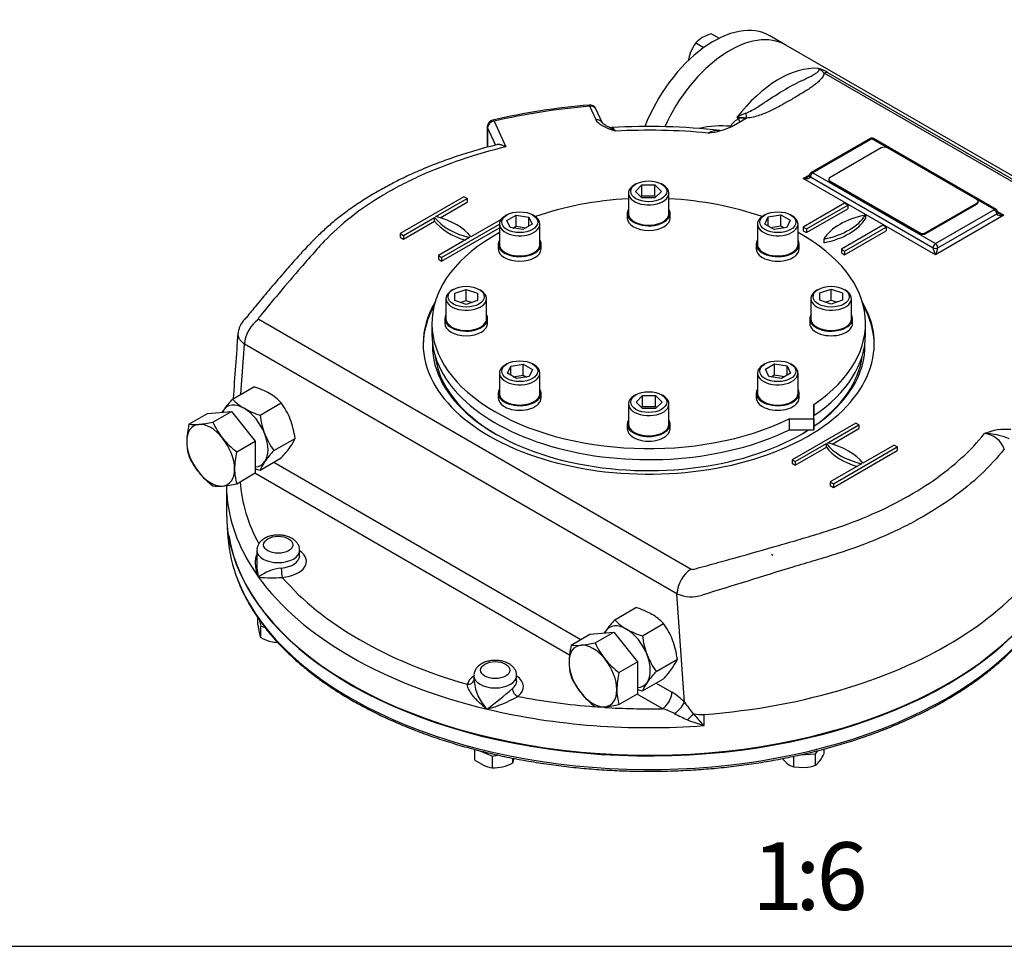
# Model space of a CAD drawing. Units: millimetres. Extents: x 11 to 530, y -57 to 292.
# Drawn here: x 245 to 318, y 45 to 114 of the extents above; entities that cross this region are included whole.
import ezdxf
from ezdxf import colors
from ezdxf.entities.mleader import LeaderData, LeaderLine
from ezdxf.enums import TextEntityAlignment as Align
from ezdxf.math import Vec2, Vec3

# ---------------------------------------------------------------- set-up
doc = ezdxf.new("R2010")
doc.units = ezdxf.units.MM
for name, color, linetype in [('Default', 7, 'Continuous'), ('HSM10X25ZP', 7, 'Continuous'), ('HSM10X25ZP-P', 7, 'Continuous'), ('HSM20X100ZP', 7, 'Continuous'), ('IB1B64', 7, 'Continuous'), ('IW-00613-3-2', 7, 'Continuous'), ('IW6A502', 7, 'Continuous'), ('IW6C12-1', 7, 'Continuous'), ('IW6D248', 7, 'Continuous'), ('NL12', 7, 'Continuous'), ('NM20ZP', 7, 'Continuous'), ('SCM12X55CF', 7, 'Continuous')]:
    doc.layers.add(name, color=color, linetype=linetype)
doc.styles.add('SEACAD_Arial', font='arial.ttf')

# ---------------------------------------------------------------- blocks, each defined once
blk = doc.blocks.new('SE13')
at = {"layer": 'HSM10X25ZP', "color": 7, "linetype": 'Continuous'}
for p, q in [((296.426, 112.462), (296.999, 112.131)), ((295.27, 111.794), (295.871, 111.447))]:
    blk.add_line(p, q, dxfattribs=at)
for centre, radius, start, end in [((296.829, 110.319), 2.147, 119.9266, 136.59733), ((297.402, 109.221), 3.385, 106.76524, 119.05743), ((297.881, 109.918), 3.215, 144.31468, 158.42723), ((298.217, 109.844), 3.556, 159.30055, 169.94762)]:
    blk.add_arc(centre, radius, start, end, dxfattribs=at)
at = {"layer": 'HSM10X25ZP-P', "color": 7, "linetype": 'Continuous'}
for p, q in [((262.885, 68.756), (262.885, 69.29)), ((262.885, 68.756), (262.992, 68.185)), ((262.99, 69.146), (263.098, 68.669)), ((263.098, 68.669), (263.386, 68.6)), ((263.098, 67.82), (263.098, 68.669)), ((278.934, 58.768), (278.934, 59.551)), ((279.304, 59.453), (280.231, 59.042)), ((280.231, 59.042), (280.627, 59.137)), ((280.231, 58.193), (280.231, 59.042)), ((302.516, 58.257), (302.516, 59.043)), ((302.972, 59.14), (304.137, 59.229)), ((304.137, 59.229), (304.3, 59.457)), ((304.137, 58.38), (304.137, 59.229)), ((304.763, 59.252), (304.763, 59.581)), ((278.934, 58.768), (279.583, 58.377)), ((281.742, 58.554), (281.849, 58.919)), ((281.742, 58.554), (281.742, 58.906)), ((301.662, 58.87), (302.018, 58.528)), ((302.516, 58.257), (303.326, 58.215))]:
    blk.add_line(p, q, dxfattribs=at)
for centre, radius, start, end in [((265.606, 68.752), 2.676, 192.23713, 200.38129), ((264.707, 70.952), 3.521, 242.82049, 255.98045), ((264.533, 70.443), 2.985, 256.84531, 266.51587), ((301.184, 60.967), 3.968, 325.37653, 334.38964), ((280.563, 60.596), 2.426, 246.1667, 262.14508), ((280.31, 61.154), 2.962, 268.48391, 283.21253), ((280.113, 61.742), 3.58, 284.12862, 297.07044), ((303.161, 60.033), 1.89, 232.78669, 250.03902), ((303.03, 61.748), 3.545, 274.79808, 288.19749), ((303.152, 59.62), 1.583, 308.47608, 325.06399)]:
    blk.add_arc(centre, radius, start, end, dxfattribs=at)
at = {"layer": 'HSM20X100ZP', "color": 7, "linetype": 'Continuous'}
for p, q in [((259.161, 84.387), (260.928, 84.545)), ((259.555, 83.752), (260.928, 84.545)), ((260.928, 84.545), (262.695, 82.347)), ((257.788, 83.594), (259.161, 84.387)), ((261.322, 81.554), (262.695, 82.347)), ((262.695, 82.347), (262.695, 79.991)), ((261.322, 79.198), (262.695, 79.991)), ((300.982, 73.891), (300.864, 73.959)), ((286.061, 67.271), (287.434, 68.064)), ((287.434, 68.064), (289.201, 68.222)), ((287.828, 67.429), (289.201, 68.222)), ((289.201, 68.222), (290.968, 66.024)), ((289.595, 65.231), (290.968, 66.024)), ((290.968, 66.024), (290.968, 63.668)), ((289.595, 62.874), (290.968, 63.668))]:
    blk.add_line(p, q, dxfattribs=at)
for centre, radius, start, end in [((257.619, 92.336), 8.799, 275.8362, 282.71092), ((264.725, 86.088), 5.674, 204.31468, 218.42723), ((263.468, 82.244), 5.838, 166.62329, 179.19939), ((258.2, 86.517), 2.952, 261.97439, 276.09809), ((261.435, 82.323), 3.805, 179.96317, 196.56076), ((265.136, 86.536), 6.275, 219.30055, 232.56423), ((262.911, 83.546), 5.619, 204.2449, 218.49701), ((267.002, 80.203), 5.838, 166.62329, 179.19939), ((264.969, 80.282), 3.805, 179.96317, 196.56076), ((263.438, 84.094), 6.373, 219.40355, 232.46123), ((259.968, 82.032), 3.021, 262.1357, 275.93679), ((259.334, 88.095), 9.117, 275.95608, 282.59104), ((292.004, 65.888), 6.102, 166.89611, 178.92656), ((286.473, 70.194), 2.952, 261.97439, 276.09809), ((285.892, 76.012), 8.799, 275.8362, 282.71092), ((292.998, 69.765), 5.674, 204.31468, 218.42723), ((289.691, 65.997), 3.788, 179.9266, 196.59733), ((293.409, 70.213), 6.275, 219.30055, 232.56423), ((291.184, 67.222), 5.619, 204.2449, 218.49701), ((295.538, 63.847), 6.102, 166.89611, 178.92656), ((291.711, 67.77), 6.373, 219.40355, 232.46123), ((293.225, 63.957), 3.788, 179.9266, 196.59733), ((288.241, 65.709), 3.021, 262.1357, 275.93679), ((287.607, 71.772), 9.117, 275.95608, 282.59104)]:
    blk.add_arc(centre, radius, start, end, dxfattribs=at)
for centre, major_axis, start_param, end_param in [((259.397, 81.305), (1.25, -2.164), 2.879793, 3.926991), ((259.397, 81.305), (-1.25, 2.164), 4.974188, 6.021386), ((259.397, 81.305), (-1.25, 2.164), 0.785398, 1.832596), ((259.397, 81.305), (-1.25, 2.164), 3.926991, 4.974188), ((259.397, 81.305), (-1.25, 2.164), 2.879793, 3.926991), ((259.397, 81.305), (1.25, -2.164), 4.974188, 6.021386), ((287.67, 64.982), (1.25, -2.164), 2.879793, 3.926991), ((287.67, 64.982), (-1.25, 2.164), 4.974188, 6.021386), ((287.67, 64.982), (1.25, -2.164), 3.926991, 4.974188), ((287.67, 64.982), (1.25, -2.164), 0.785398, 1.832596), ((287.67, 64.982), (1.25, -2.164), 4.974188, 6.021386), ((287.67, 64.982), (-1.25, 2.164), 2.879793, 3.926991)]:
    blk.add_ellipse(centre, major_axis=major_axis, ratio=0.57735, start_param=start_param, end_param=end_param, dxfattribs=at)
at = {"layer": 'IB1B64', "color": 7, "linetype": 'Continuous'}
for p, q in [((308.992, 104.022), (305.223, 101.845)), ((316.061, 100.213), (309.464, 104.022)), ((305.125, 101.709), (305.125, 101.641)), ((305.223, 101.573), (311.82, 97.764)), ((305.223, 101.573), (305.223, 101.505)), ((305.223, 101.505), (311.82, 97.696)), ((312.291, 97.764), (316.061, 99.941)), ((312.291, 97.696), (316.061, 99.873)), ((316.061, 99.873), (316.061, 99.941)), ((316.158, 100.009), (316.158, 100.077)), ((311.82, 97.696), (311.82, 97.764)), ((312.291, 97.764), (312.291, 97.696))]:
    blk.add_line(p, q, dxfattribs=at)
for centre, major_axis, start_param, end_param in [((309.228, 103.886), (0.333, 0), 0.785398, 2.356194), ((305.458, 101.709), (0.333, 0), 2.356194, 3.926991), ((305.458, 101.641), (0.333, 0), 3.141593, 3.926991), ((315.825, 100.077), (-0.333, 0), 2.356194, 3.926991), ((315.825, 100.009), (-0.333, 0), 2.356194, 3.141593), ((312.055, 97.9), (-0.333, 0), 0.785398, 2.356194), ((312.055, 97.832), (0.333, 0), 3.926991, 5.497787)]:
    blk.add_ellipse(centre, major_axis=major_axis, ratio=0.57735, start_param=start_param, end_param=end_param, dxfattribs=at)
at = {"layer": 'IW-00613-3-2', "color": 7, "linetype": 'Continuous'}
blk.add_line((260.627, 75.933), (260.641, 75.614), dxfattribs=at)
for centre, major_axis, start_param, end_param in [((291.793, 76.058), (31.161, 0), 3.166288, 3.343771), ((291.793, 77.088), (-31.206, 0), 0.095171, 2.735882), ((291.793, 76.058), (31.161, 0), 3.343771, 5.895267)]:
    blk.add_ellipse(centre, major_axis=major_axis, ratio=0.57735, start_param=start_param, end_param=end_param, dxfattribs=at)
for points, knots in [([(261.287, 72.384), (261.346, 72.213), (261.489, 71.799), (261.827, 71.059), (262.275, 70.221), (262.798, 69.39), (263.389, 68.577), (264.048, 67.781), (264.773, 67.005), (265.562, 66.25), (266.414, 65.519), (267.325, 64.813), (268.294, 64.134), (269.319, 63.484), (270.397, 62.863), (271.525, 62.274), (272.701, 61.718), (273.922, 61.196), (275.185, 60.709), (276.487, 60.259), (277.825, 59.846), (279.196, 59.471), (280.597, 59.135), (282.023, 58.84), (283.473, 58.585), (284.942, 58.371), (286.428, 58.199), (287.925, 58.068), (289.432, 57.981), (290.945, 57.935), (292.459, 57.933), (293.972, 57.973), (295.48, 58.056), (296.979, 58.181), (298.466, 58.348), (299.939, 58.557), (301.382, 58.806), (302.654, 59.064), (303.356, 59.227), (303.668, 59.3)], [0, 0, 0, 0, 0.014708, 0.042193, 0.069715, 0.097277, 0.124875, 0.152504, 0.18016, 0.207837, 0.235529, 0.263231, 0.290941, 0.318654, 0.346369, 0.374082, 0.401793, 0.429502, 0.457207, 0.484909, 0.512607, 0.540302, 0.567993, 0.595682, 0.623368, 0.651052, 0.678734, 0.706415, 0.734094, 0.761773, 0.789451, 0.81713, 0.844809, 0.872488, 0.900169, 0.927852, 0.955536, 0.983223, 1, 1, 1, 1]), ([(303.668, 59.3), (303.938, 59.366), (304.601, 59.528), (305.784, 59.852), (307.112, 60.263), (308.417, 60.715), (309.678, 61.202), (310.899, 61.725), (312.075, 62.281), (313.203, 62.871), (314.28, 63.492), (315.305, 64.143), (316.274, 64.823), (317.185, 65.529), (318.036, 66.262), (318.825, 67.018), (319.55, 67.796), (320.168, 68.543), (320.528, 69.034), (320.682, 69.256)], [0, 0, 0, 0, 0.0264422, 0.076655, 0.1268769, 0.1771059, 0.2273422, 0.2775862, 0.3278378, 0.3780968, 0.4283622, 0.4786329, 0.5289068, 0.5791798, 0.6294473, 0.6797034, 0.7299408, 0.7801506, 0.8207286, 0.8207286, 0.8207286, 0.8207286])]:
    blk.add_open_spline(points, degree=3, knots=knots, dxfattribs=at)
at = {"layer": 'IW6A502', "color": 7, "linetype": 'Continuous'}
for p, q in [((275.758, 91.051), (275.758, 90.235)), ((307.828, 90.235), (307.828, 91.051)), ((304.015, 83.995), (304.015, 85.058)), ((304.015, 85.058), (304.015, 84.242)), ((302.173, 83.995), (304.015, 83.995)), ((302.173, 83.995), (302.173, 83.179)), ((304.015, 83.179), (304.015, 84.242)), ((304.015, 83.995), (304.015, 83.179)), ((302.173, 83.179), (304.015, 83.179))]:
    blk.add_line(p, q, dxfattribs=at)
for centre, start_param, end_param in [((291.793, 91.051), 4.806032, 5.262326), ((291.793, 91.051), 4.162452, 4.618746), ((291.793, 91.051), 5.471915, 8.558064), ((291.793, 91.051), 2.43751, 3.952862), ((291.793, 90.235), 0, 2.274878), ((291.793, 90.235), 2.43751, 3.141593)]:
    blk.add_ellipse(centre, major_axis=(-16.035, 0), ratio=0.57735, start_param=start_param, end_param=end_param, dxfattribs=at)
at = {"layer": 'IW6C12-1', "color": 7, "linetype": 'Continuous'}
blk.add_line((301.942, 111.63), (300.748, 112.32), dxfattribs=at)
for centre, end_param in [((296.583, 105.106), 4.968273), ((297.777, 104.416), 4.878796)]:
    blk.add_ellipse(centre, major_axis=(-4.165, -7.214), ratio=0.57735, start_param=3.141593, end_param=end_param, dxfattribs=at)
at = {"layer": 'IW6D248', "color": 7, "linetype": 'Continuous'}
for p, q in [((330.668, 95.045), (301.942, 111.63)), ((326.455, 97.026), (304.769, 109.547)), ((305.019, 109.608), (326.705, 97.088)), ((287.901, 106.097), (287.435, 107.102)), ((288.354, 105.899), (287.888, 106.904)), ((279.854, 105.598), (279.854, 104.08)), ((280.354, 106.006), (281.235, 104.108)), ((298.053, 105.663), (297.997, 105.631)), ((298.527, 105.937), (298.053, 105.663)), ((298.439, 106.194), (298.306, 106.271)), ((299.027, 106.226), (298.527, 105.937)), ((299.022, 106.229), (299.027, 106.226)), ((279.871, 105.524), (279.871, 104.084)), ((280.478, 104.216), (279.871, 105.524)), ((308.161, 104.714), (303.802, 102.198)), ((308.286, 104.702), (303.927, 102.185)), ((309.464, 104.022), (308.286, 104.702)), ((317.481, 99.477), (308.411, 104.714)), ((303.22, 101.777), (303.685, 102.046)), ((303.927, 102.185), (312.998, 96.948)), ((312.998, 96.132), (303.22, 101.777)), ((303.75, 101.879), (312.821, 96.642)), ((278.128, 100.417), (273.416, 97.696)), ((276.056, 98.949), (278.363, 100.281)), ((276.375, 98.861), (278.363, 100.009)), ((278.363, 100.281), (278.128, 100.417)), ((278.363, 100.281), (278.363, 100.009)), ((306.283, 99.941), (303.22, 98.173)), ((303.456, 98.037), (306.518, 99.805)), ((306.518, 99.805), (306.283, 99.941)), ((306.518, 99.805), (306.518, 99.533)), ((317.356, 99.465), (316.061, 100.213)), ((303.456, 97.764), (306.518, 99.533)), ((307.814, 99.057), (307.814, 98.785)), ((312.998, 96.948), (317.356, 99.465)), ((318.063, 99.057), (312.998, 96.132)), ((313.174, 96.642), (317.533, 99.159)), ((317.598, 99.325), (318.063, 99.057)), ((273.651, 97.56), (275.958, 98.892)), ((273.651, 97.288), (275.958, 98.62)), ((275.958, 98.62), (275.958, 98.892)), ((276.478, 95.928), (280.751, 98.395)), ((280.872, 98.737), (278.648, 97.453)), ((309.11, 98.309), (306.047, 96.54)), ((309.346, 98.173), (309.11, 98.309)), ((273.416, 97.696), (273.416, 97.424)), ((273.416, 97.696), (273.651, 97.56)), ((276.478, 95.656), (280.751, 98.123)), ((303.22, 98.173), (303.22, 97.9)), ((303.22, 98.173), (303.456, 98.037)), ((303.22, 97.9), (303.456, 97.764)), ((303.456, 98.037), (303.456, 97.764)), ((306.283, 96.404), (309.346, 98.173)), ((306.283, 96.132), (309.346, 97.9)), ((309.346, 98.173), (309.346, 97.9)), ((273.416, 97.424), (273.651, 97.288)), ((273.651, 97.56), (273.651, 97.288)), ((278.55, 97.396), (276.243, 96.064)), ((304.751, 97.288), (304.751, 97.016)), ((306.047, 96.54), (306.047, 96.268)), ((306.047, 96.54), (306.283, 96.404)), ((306.047, 96.268), (306.283, 96.132)), ((306.283, 96.404), (306.283, 96.132)), ((276.243, 96.064), (276.243, 95.792)), ((276.243, 96.064), (276.478, 95.928)), ((276.243, 95.792), (276.478, 95.656)), ((276.478, 95.928), (276.478, 95.656)), ((262.963, 91.353), (294.942, 72.89)), ((261.62, 85.807), (261.903, 89.516)), ((293.882, 71.053), (261.903, 89.516)), ((307.108, 83.686), (302.395, 80.965)), ((305.036, 82.217), (307.343, 83.549)), ((305.355, 82.13), (307.343, 83.277)), ((307.343, 83.549), (307.108, 83.686)), ((307.343, 83.549), (307.343, 83.277)), ((302.631, 80.829), (304.938, 82.161)), ((302.631, 80.557), (304.938, 81.889)), ((304.938, 81.889), (304.938, 82.161)), ((305.458, 79.197), (310.17, 81.917)), ((305.458, 78.925), (310.17, 81.645)), ((309.935, 82.053), (307.628, 80.721)), ((310.17, 81.917), (309.935, 82.053)), ((310.17, 81.917), (310.17, 81.645)), ((302.395, 80.965), (302.395, 80.693)), ((302.395, 80.965), (302.631, 80.829)), ((264.069, 80.784), (286.767, 67.679)), ((302.395, 80.693), (302.631, 80.557)), ((302.631, 80.829), (302.631, 80.557)), ((307.53, 80.665), (305.223, 79.333)), ((285.935, 66.527), (262.655, 79.968)), ((260.555, 79.064), (260.555, 77.156)), ((305.223, 79.333), (305.223, 79.061)), ((305.223, 79.333), (305.458, 79.197)), ((305.223, 79.061), (305.458, 78.925)), ((305.458, 79.197), (305.458, 78.925)), ((262.813, 74.277), (262.813, 73.173)), ((265.978, 73.869), (265.978, 74.277)), ((294.442, 63.038), (293.882, 71.053)), ((278.862, 65.011), (278.862, 64.574)), ((282.027, 64.603), (282.027, 65.011)), ((292.342, 64.461), (293.506, 63.789)), ((292.799, 62.565), (290.928, 63.644)), ((295.079, 62.186), (295.086, 62.176)), ((295.882, 61.317), (295.882, 62.133))]:
    blk.add_line(p, q, dxfattribs=at)
for centre, radius, start, end in [((303.672, 107.402), 2.586, 58.59315, 75.2536), ((303.507, 108.435), 1.681, 41.38248, 60.72494), ((291.457, 57.258), 50.099, 94.65282, 102.93687), ((287.435, 106.694), 0.5, 24.89609, 94.72764), ((300.365, 102.881), 3.966, 110.47855, 121.27793), ((280.354, 105.598), 0.5, 103.03374, 180), ((291.819, 58.028), 47.579, 83.65948, 93.33871), ((297.189, 98.577), 7.079, 84.73388, 103.33813), ((295.519, 111.038), 5.947, 276.40005, 294.61926), ((299.307, 104.678), 1.747, 119.8064, 145.54542), ((298.377, 101.363), 4.908, 82.44685, 90.82772), ((298.822, 104.554), 1.684, 83.00256, 103.15064), ((288.99, 105.761), 0.229, 240.67218, 284.46876), ((291.791, 58.124), 47.208, 84.66357, 92.99984), ((296.974, 103.509), 1.801, 91.16289, 116.07193), ((308.286, 104.498), 0.25, 60, 120), ((303.521, 102.077), 0.182, 293.05357, 329.09714), ((303.927, 101.981), 0.25, 120, 180), ((317.356, 99.261), 0.25, 0, 60), ((317.758, 99.353), 0.177, 210.76263, 248.71572), ((264.219, 89.403), 2.319, 122.79349, 177.20651), ((-197.692, 121.145), 460.154, 355.5565, 356.15938), ((318.2, 79.109), 4.108, 84.6676, 112.50656), ((316.47, 81.187), 1.725, 19.91449, 84.74454), ((316.622, 78.429), 4.476, 65.85163, 89.92289), ((265.012, 69.517), 3.47, 96.48391, 126.80551), ((296.198, 70.94), 2.319, 122.79349, 177.20651), ((263.938, 81.391), 9.151, 263.69609, 274.72014), ((294.948, 73.621), 2.781, 247.43966, 286.80825), ((282.234, 64.891), 3.36, 185.25727, 224.53126), ((264.707, 83.079), 25.516, 306.37217, 311.79049), ((277.427, 71.585), 9.367, 284.92051, 300.0053), ((291.405, 60.207), 4.152, 42.98804, 59.60477), ((292.172, 64.295), 2.595, 306.20946, 331.03572), ((321.858, 82.867), 33.835, 215.87608, 217.67844), ((291.58, 58.211), 4.521, 61.96261, 74.35782), ((300.36, 74.752), 14.206, 242.06288, 246.39089), ((300.354, 56.801), 7.526, 134.42192, 139.03911), ((305.394, 70.625), 13.309, 219.3891, 224.38118), ((298.678, 71.38), 10.444, 247.44073, 254.47629)]:
    blk.add_arc(centre, radius, start, end, dxfattribs=at)
for centre, major_axis, ratio, start_param, end_param in [((297.777, 104.416), (-4.165, -7.214), 0.57735, 3.141593, 4.878778), ((301.429, 102.308), (4.165, 7.214), 0.57735, 0.270556, 1.344322), ((304.769, 109.003), (0.333, 0.577), 0.57735, 0.226474, 0.785398), ((291.793, 89.535), (-30.738, 0), 0.57735, 4.854663, 5.093714), ((287.435, 106.694), (0.041, -0.498), 0.115775, 2.521318, 3.141913), ((287.435, 106.694), (-0.453, -0.21), 0.788675, 3.141593, 4.36151), ((299.022, 106.773), (0.04, -0.665), 0.085543, -1.307843, -0.618084), ((280.354, 105.598), (0.5, 0), 0.57735, 3.141593, 3.403392), ((280.354, 105.598), (-0.453, -0.21), 0.788675, 4.36151, 5.932306), ((280.354, 105.598), (0.113, -0.487), 0.30386, 2.490565, 3.14205), ((287.901, 105.689), (-0.453, -0.21), 0.788675, 3.126639, 4.36151), ((297.581, 105.935), (-0.549, 0.378), 0.110499, -4.092546, -3.860437), ((298.189, 106.511), (-0.339, 0.574), 0.100637, 3.128404, 4.068399), ((308.286, 104.498), (0.125, -0.216), 0.57735, 2.356194, 3.141593), ((308.286, 104.498), (-0.125, -0.216), 0.57735, 3.141593, 3.926991), ((303.927, 101.981), (0.25, 0), 0.57735, 3.141593, 3.926991), ((303.927, 101.981), (-0.125, -0.216), 0.57735, 3.926991, 5.497787), ((303.927, 101.981), (0.125, -0.216), 0.57735, 2.356194, 3.141593), ((303.22, 101.981), (-0.528, -0.119), 0.368973, 1.488222, 2.275421), ((303.22, 101.981), (-0.528, 0.119), 0.368973, 1.653371, 3.224167), ((303.098, 100.011), (4.998, 0), 0.57735, 5.049599, 5.945975), ((309.468, 96.334), (-4.998, 0), 0.57735, 5.049599, 5.945975), ((317.356, 99.261), (-0.125, -0.216), 0.57735, 3.141593, 3.926991), ((317.356, 99.261), (-0.125, 0.216), 0.57735, 3.926991, 5.497787), ((317.356, 99.261), (-0.25, 0), 0.57735, 2.356194, 3.141593), ((318.063, 99.261), (0.528, 0.119), 0.368973, 3.059018, 4.629815), ((318.063, 99.261), (-0.528, 0.119), 0.368973, 0.875357, 1.653371), ((280.542, 100.043), (-4.998, 0), 0.57735, 0.409975, 1.160822), ((280.542, 99.771), (-4.998, 0), 0.57735, 0.409975, 1.090091), ((274.064, 96.302), (4.998, 0), 0.57735, 0.409975, 1.160822), ((303.098, 99.739), (4.998, 0), 0.57735, 5.049599, 5.945975), ((312.998, 96.744), (-0.125, -0.216), 0.57735, 3.926991, 5.497787), ((312.998, 96.744), (-0.125, 0.216), 0.57735, 3.926991, 5.497787), ((312.998, 96.336), (0.156, -0.366), 0.227735, 3.63299, 5.203786), ((312.998, 96.744), (-0.25, 0), 0.57735, 0.785398, 2.356194), ((312.998, 96.336), (0.156, 0.366), 0.227735, 4.220992, 5.791788), ((291.793, 89.535), (-16.681, 0), 0.57735, 5.957739, 6.283185), ((291.793, 89.535), (-16.681, 0), 0.57735, 0, 3.467039), ((291.793, 89.399), (-16.681, 0), 0.57735, 5.971188, 6.276123), ((291.793, 89.399), (-16.681, 0), 0.57735, 3.148655, 3.45359), ((291.793, 89.399), (-15.994, 0), 0.57735, 6.266667, 6.283185), ((291.793, 89.399), (-15.994, 0), 0.57735, 0, 2.402533), ((291.793, 89.399), (-15.994, 0), 0.57735, 2.440582, 3.158111), ((291.793, 89.263), (15.827, 0), 0.57735, 3.212867, 3.921741), ((291.793, 89.263), (15.827, 0), 0.57735, 5.594741, 6.211911), ((291.793, 89.263), (15.827, 0), 0.57735, -0.780149, -0.728561), ((309.522, 83.311), (-4.998, 0), 0.57735, 0.409975, 1.160822), ((309.522, 83.039), (-4.998, 0), 0.57735, 0.409975, 1.090091), ((303.044, 79.571), (4.998, 0), 0.57735, 0.409975, 1.160822), ((291.793, 79.197), (31.238, 0), 0.57735, 3.148681, 3.199278), ((291.793, 80.013), (30.238, 0), 0.57735, 3.179831, 3.447356), ((291.793, 79.197), (31.238, 0), 0.57735, 3.199278, 3.534292), ((291.793, 77.156), (-31.238, 0), 0.57735, 0, 2.733504), ((264.396, 74.277), (-1.583, 0), 0.57735, 6.27801, 6.283185), ((264.396, 74.277), (-1.583, 0), 0.57735, 0, 3.140676), ((264.396, 73.869), (-1.583, 0), 0.57735, 1.713251, 3.141593), ((264.396, 73.461), (-2.082, 0), 0.57735, 1.713251, 3.849076), ((264.691, 72.679), (0.041, -0.498), 0.115921, 4.092102, 5.662898), ((291.793, 80.013), (31.238, 0), 0.57735, 5.2023, 5.875097), ((291.793, 79.197), (-31.237, 0), 0.57735, 0.392699, 1.178097), ((291.793, 80.013), (-30.238, 0), 0.57735, 0.459474, 1.111322), ((280.445, 64.195), (-2.083, 0), 0.57735, 5.575702, 6.14073), ((280.445, 65.011), (-1.583, 0), 0.57735, 6.27801, 6.283185), ((280.445, 65.011), (-1.583, 0), 0.57735, 0, 3.140676), ((280.445, 64.195), (-2.083, 0), 0.57735, 2.498649, 3.849076), ((278.383, 64.774), (-0.485, 0.12), 0.808226, 1.768943, 3.084468), ((280.445, 64.603), (-1.583, 0), 0.57735, 2.498649, 3.141593), ((291.793, 80.013), (31.237, 0), 0.57735, 4.84368, 5.2023), ((282.111, 63.882), (0.305, -0.396), 0.65347, 3.844864, 5.415661), ((291.793, 80.013), (-30.238, 0), 0.57735, 1.244872, 1.438185), ((292.799, 63.381), (-0.5, -0.866), 0.57735, 0.785398, 2.356195), ((291.793, 80.013), (-30.238, 0), 0.57735, 1.462412, 1.604065), ((291.793, 79.197), (-31.238, 0), 0.57735, 1.178097, 1.702088), ((295.664, 63.087), (-1.666, 0), 0.57735, 1.230651, 1.702088)]:
    blk.add_ellipse(centre, major_axis=major_axis, ratio=ratio, start_param=start_param, end_param=end_param, dxfattribs=at)
for centre in [(264.396, 74.685), (280.445, 65.419)]:
    blk.add_ellipse(centre, major_axis=(1.083, 0), ratio=0.57735, dxfattribs=at)
for points, knots in [([(298.978, 106.597), (299.138, 106.656), (299.284, 106.73), (299.567, 106.885), (299.703, 106.967), (300.102, 107.217), (300.355, 107.387), (301.102, 107.881), (301.585, 108.189), (302.545, 108.729), (303.024, 108.961), (303.695, 109.286), (303.912, 109.391), (304.188, 109.559), (304.273, 109.617), (304.364, 109.714), (304.388, 109.748), (304.403, 109.823), (304.392, 109.866), (304.33, 109.902)], [0, 0, 0, 0, 0.0625, 0.0625, 0.125, 0.125, 0.25, 0.25, 0.5, 0.5, 0.75, 0.75, 0.875, 0.875, 0.9375, 0.9375, 0.96875, 0.96875, 1, 1, 1, 1]), ([(304.769, 109.547), (304.751, 109.447), (304.702, 109.348), (304.575, 109.162), (304.496, 109.072), (304.23, 108.811), (304.018, 108.65), (303.572, 108.341), (303.336, 108.194), (302.856, 107.903), (302.612, 107.76), (302.12, 107.476), (301.872, 107.335), (301.369, 107.058), (301.113, 106.922), (300.58, 106.664), (300.299, 106.541), (299.848, 106.388), (299.693, 106.342), (299.368, 106.268), (299.198, 106.24), (299.022, 106.229)], [0, 0, 0, 0, 0.0625, 0.0625, 0.125, 0.125, 0.25, 0.25, 0.375, 0.375, 0.5, 0.5, 0.625, 0.625, 0.75, 0.75, 0.875, 0.875, 0.9375, 0.9375, 1, 1, 1, 1]), ([(289.321, 105.267), (289.284, 105.28), (289.247, 105.293), (289.172, 105.319), (289.135, 105.332), (289.025, 105.371), (288.951, 105.397), (288.807, 105.452), (288.736, 105.481), (288.597, 105.541), (288.53, 105.572), (288.337, 105.672), (288.22, 105.744), (288.072, 105.869), (288.028, 105.912), (287.954, 106.002), (287.924, 106.048), (287.901, 106.097)], [0, 0, 0, 0, 0.0625, 0.0625, 0.125, 0.125, 0.25, 0.25, 0.375, 0.375, 0.5, 0.5, 0.75, 0.75, 0.875, 0.875, 1, 1, 1, 1]), ([(288.878, 105.559), (288.827, 105.58), (288.712, 105.628), (288.548, 105.721), (288.421, 105.814), (288.361, 105.885), (288.358, 105.891), (288.358, 105.894)], [0, 0, 0, 0, 0.1615, 0.432656, 0.660807, 0.864246, 1, 1, 1, 1]), ([(289.321, 105.267), (289.31, 105.277), (289.299, 105.287), (289.277, 105.305), (289.266, 105.314), (289.233, 105.341), (289.211, 105.358), (289.145, 105.407), (289.102, 105.436), (288.996, 105.5), (288.933, 105.532), (288.871, 105.559)], [0, 0, 0, 0, 0.03125, 0.03125, 0.0625, 0.0625, 0.125, 0.125, 0.25, 0.25, 0.4341546, 0.4341546, 0.4341546, 0.4341546]), ([(289.046, 105.53), (289.061, 105.53), (289.076, 105.528), (289.104, 105.518), (289.116, 105.512), (289.14, 105.496), (289.152, 105.487), (289.215, 105.431), (289.267, 105.362), (289.321, 105.267)], [0.5385404, 0.5385404, 0.5385404, 0.5385404, 0.625, 0.625, 0.6875, 0.6875, 0.75, 0.75, 1, 1, 1, 1]), ([(280.572, 104.26), (280.295, 104.193), (279.644, 104.032), (278.502, 103.699), (277.234, 103.286), (275.988, 102.828), (274.782, 102.334), (273.62, 101.803), (272.505, 101.237), (271.435, 100.636), (270.414, 100), (269.496, 99.367), (268.658, 98.723), (267.904, 98.075), (267.161, 97.372), (266.413, 96.603), (265.621, 95.73), (264.703, 94.677), (263.74, 93.551), (262.825, 92.454), (262.271, 91.781), (262.004, 91.453), (261.981, 91.425), (261.973, 91.416), (261.972, 91.415), (261.972, 91.415), (261.972, 91.415), (261.972, 91.415), (261.972, 91.415), (261.972, 91.415), (261.972, 91.415)], [0, 0, 0, 0, 0.0264378, 0.0734643, 0.1205618, 0.1678497, 0.215493, 0.2627702, 0.3100526, 0.3576177, 0.4052859, 0.452813, 0.4933916, 0.5359443, 0.5797315, 0.6273378, 0.6803802, 0.7422285, 0.8246799, 0.8903307, 0.9460002, 0.9494771, 0.9511068, 0.9512054, 0.9512301, 0.9512304, 0.9512306, 0.9512307, 0.9512308, 0.9512308, 0.9512308, 0.9512308, 0.9512308]), ([(281.235, 104.108), (281.215, 104.119), (281.195, 104.13), (281.154, 104.149), (281.134, 104.159), (281.075, 104.185), (281.036, 104.2), (280.958, 104.227), (280.92, 104.238), (280.846, 104.257), (280.809, 104.264), (280.705, 104.277), (280.642, 104.278), (280.582, 104.267), (280.575, 104.266), (280.568, 104.264)], [0, 0, 0, 0, 0.0625, 0.0625, 0.125, 0.125, 0.25, 0.25, 0.375, 0.375, 0.5, 0.5, 0.75, 0.75, 0.7857896, 0.7857896, 0.7857896, 0.7857896]), ([(281.235, 104.108), (280.091, 103.832), (278.988, 103.513), (276.877, 102.797), (275.867, 102.399), (274.419, 101.744), (273.948, 101.515), (273.03, 101.038), (272.583, 100.789), (271.297, 100.024), (270.506, 99.485), (269.055, 98.35), (268.394, 97.754), (267.503, 96.816), (267.224, 96.496), (266.659, 95.859), (266.378, 95.54), (265.544, 94.58), (264.997, 93.938), (264.188, 92.972), (263.921, 92.649), (263.522, 92.164), (263.322, 91.922), (263.091, 91.639), (262.992, 91.517), (262.942, 91.456), (262.923, 91.436), (262.92, 91.391), (262.935, 91.369), (262.963, 91.353)], [0, 0, 0, 0, 0.125, 0.125, 0.25, 0.25, 0.3125, 0.3125, 0.375, 0.375, 0.5, 0.5, 0.625, 0.625, 0.6875, 0.6875, 0.75, 0.75, 0.875, 0.875, 0.9375, 0.9375, 0.96875, 0.984375, 0.992188, 0.992188, 0.996094, 0.996094, 1, 1, 1, 1]), ([(262.016, 91.464), (262.016, 91.464), (262.014, 91.463), (262.007, 91.455), (261.988, 91.436), (261.936, 91.385), (261.822, 91.263), (261.67, 91.06), (261.538, 90.803), (261.455, 90.541), (261.437, 90.385), (261.428, 90.298)], [0.95452845, 0.95452845, 0.95452845, 0.95452845, 0.95502752, 0.95565318, 0.95663427, 0.95861205, 0.96381322, 0.97374472, 0.98361215, 0.99226332, 1, 1, 1, 1]), ([(261.903, 89.516), (261.843, 89.556), (261.788, 89.598), (261.689, 89.687), (261.645, 89.733), (261.587, 89.805), (261.569, 89.83), (261.536, 89.879), (261.522, 89.904), (261.482, 89.98), (261.461, 90.031), (261.433, 90.135), (261.426, 90.187), (261.424, 90.267), (261.426, 90.296), (261.429, 90.324)], [0, 0, 0, 0, 0.125, 0.125, 0.25, 0.25, 0.3125, 0.3125, 0.375, 0.375, 0.5, 0.5, 0.625, 0.625, 0.693858, 0.693858, 0.693858, 0.693858]), ([(294.942, 72.89), (294.968, 72.874), (295.005, 72.866), (295.08, 72.866), (295.115, 72.876), (295.216, 72.904), (295.419, 72.959), (295.893, 73.088), (296.299, 73.199), (297.11, 73.422), (297.65, 73.571), (299.268, 74.021), (300.343, 74.326), (301.949, 74.79), (302.483, 74.946), (303.55, 75.261), (304.084, 75.417), (305.669, 75.902), (306.677, 76.262), (308.603, 77.052), (309.52, 77.482), (311.261, 78.414), (312.089, 78.918), (314.364, 80.501), (315.625, 81.653), (316.628, 82.905)], [0, 0, 0, 0, 0.003906, 0.003906, 0.007812, 0.007812, 0.015625, 0.03125, 0.0625, 0.0625, 0.125, 0.125, 0.25, 0.25, 0.3125, 0.3125, 0.375, 0.375, 0.5, 0.5, 0.625, 0.625, 0.75, 0.75, 1, 1, 1, 1]), ([(318.091, 81.775), (317.583, 81.119), (316.998, 80.482), (315.703, 79.265), (314.994, 78.686), (313.453, 77.583), (312.622, 77.061), (311.283, 76.32), (310.819, 76.079), (309.869, 75.618), (309.383, 75.397), (307.89, 74.763), (306.851, 74.377), (305.223, 73.857), (304.668, 73.695), (303.561, 73.363), (303.007, 73.196), (300.233, 72.353), (297.999, 71.655), (295.753, 70.959)], [0, 0, 0, 0, 0.125, 0.125, 0.25, 0.25, 0.375, 0.375, 0.4375, 0.4375, 0.5, 0.5, 0.625, 0.625, 0.6875, 0.6875, 0.75, 0.75, 1, 1, 1, 1]), ([(263.38, 75.152), (263.324, 75.117), (263.203, 75.041), (263.028, 74.875), (262.893, 74.663), (262.819, 74.456), (262.821, 74.336), (262.823, 74.285)], [0, 0, 0, 0, 0.160718, 0.410558, 0.644567, 0.869417, 1, 1, 1, 1]), ([(265.97, 74.275), (265.97, 74.338), (265.97, 74.469), (265.889, 74.684), (265.749, 74.89), (265.554, 75.069), (265.308, 75.217), (265.013, 75.327), (264.685, 75.393), (264.341, 75.41), (264.001, 75.377), (263.665, 75.294), (263.486, 75.206), (263.38, 75.152)], [0, 0, 0, 0, 0.057907, 0.140871, 0.223531, 0.309964, 0.402453, 0.499996, 0.598958, 0.697742, 0.79688, 0.897263, 1, 1, 1, 1]), ([(262.933, 72.295), (262.915, 72.342), (262.898, 72.39), (262.865, 72.485), (262.85, 72.533), (262.809, 72.677), (262.785, 72.774), (262.748, 72.967), (262.735, 73.065), (262.718, 73.26), (262.715, 73.356), (262.721, 73.546), (262.73, 73.64), (262.755, 73.78), (262.765, 73.826), (262.784, 73.895), (262.791, 73.919), (262.799, 73.943)], [0, 0, 0, 0, 0.0625, 0.0625, 0.125, 0.125, 0.25, 0.25, 0.375, 0.375, 0.5, 0.5, 0.625, 0.625, 0.6875, 0.6875, 0.7213073, 0.7213073, 0.7213073, 0.7213073]), ([(262.813, 73.173), (262.813, 73.095), (262.816, 73.017), (262.83, 72.831), (262.844, 72.723), (262.872, 72.562), (262.882, 72.508), (262.906, 72.401), (262.919, 72.348), (262.933, 72.295)], [0.6591089, 0.6591089, 0.6591089, 0.6591089, 0.75, 0.75, 0.875, 0.875, 0.9375, 0.9375, 1, 1, 1, 1]), ([(279.429, 65.886), (279.373, 65.851), (279.252, 65.775), (279.077, 65.609), (278.942, 65.397), (278.868, 65.19), (278.87, 65.07), (278.872, 65.019)], [0, 0, 0, 0, 0.160718, 0.410558, 0.644567, 0.869417, 1, 1, 1, 1]), ([(282.019, 65.009), (282.019, 65.072), (282.019, 65.203), (281.938, 65.418), (281.798, 65.624), (281.603, 65.803), (281.357, 65.951), (281.062, 66.061), (280.734, 66.127), (280.39, 66.144), (280.05, 66.111), (279.714, 66.028), (279.535, 65.94), (279.429, 65.886)], [0, 0, 0, 0, 0.057907, 0.140871, 0.223531, 0.309964, 0.402453, 0.499996, 0.598958, 0.697742, 0.79688, 0.897263, 1, 1, 1, 1]), ([(279.839, 62.534), (279.795, 62.567), (279.751, 62.6), (279.664, 62.667), (279.621, 62.701), (279.495, 62.805), (279.413, 62.876), (279.253, 63.023), (279.175, 63.099), (279.026, 63.253), (278.955, 63.332), (278.82, 63.491), (278.757, 63.573), (278.669, 63.696), (278.641, 63.738), (278.587, 63.822), (278.562, 63.863), (278.516, 63.946), (278.495, 63.987), (278.457, 64.068), (278.441, 64.109), (278.399, 64.228), (278.383, 64.301), (278.383, 64.366)], [0, 0, 0, 0, 0.0625, 0.0625, 0.125, 0.125, 0.25, 0.25, 0.375, 0.375, 0.5, 0.5, 0.625, 0.625, 0.6875, 0.6875, 0.75, 0.75, 0.8125, 0.8125, 0.875, 0.875, 1, 1, 1, 1]), ([(295.086, 62.176), (295.089, 62.179), (295.092, 62.18), (295.1, 62.181), (295.104, 62.181), (295.109, 62.18)], [0, 0, 0, 0, 0.5, 0.5, 1, 1, 1, 1])]:
    blk.add_open_spline(points, degree=3, knots=knots, dxfattribs=at)
blk.add_open_spline([(297.838, 105.626), (297.852, 105.646), (297.866, 105.667)], degree=2, dxfattribs=at)
at = {"layer": 'NL12', "color": 7, "linetype": 'Continuous'}
for p, q in [((290.21, 99.183), (290.21, 98.843)), ((293.376, 98.843), (293.376, 99.183)), ((280.668, 96.901), (280.668, 96.561)), ((283.834, 96.561), (283.834, 96.901)), ((299.752, 96.901), (299.752, 96.561)), ((302.918, 96.561), (302.918, 96.901)), ((276.716, 91.392), (276.716, 91.051)), ((279.881, 91.051), (279.881, 91.392)), ((303.705, 91.392), (303.705, 91.051)), ((306.87, 91.051), (306.87, 91.392)), ((280.668, 85.882), (280.668, 85.542)), ((283.834, 85.542), (283.834, 85.882)), ((299.752, 85.882), (299.752, 85.542)), ((302.918, 85.542), (302.918, 85.882)), ((290.21, 83.6), (290.21, 83.26)), ((293.376, 83.26), (293.376, 83.6))]:
    blk.add_line(p, q, dxfattribs=at)
for centre, major_axis, start_param, end_param in [((291.793, 99.183), (1.583, 0), 2.81571, 6.283185), ((291.793, 99.183), (1.583, 0), 0, 0.325883), ((291.793, 98.843), (1.583, 0), 3.141593, 6.283185), ((282.251, 96.901), (1.583, 0), 2.81571, 6.283185), ((282.251, 96.901), (1.583, 0), 0, 0.325883), ((301.335, 96.901), (-1.583, 0), 5.957302, 6.283185), ((301.335, 96.901), (-1.583, 0), 0, 3.467476), ((282.251, 96.561), (1.583, 0), 3.141593, 6.283185), ((301.335, 96.561), (-1.583, 0), 0, 3.141593), ((278.298, 91.392), (1.583, 0), 2.81571, 6.283185), ((278.298, 91.051), (1.583, 0), 3.141593, 6.283185), ((278.298, 91.392), (1.583, 0), 0, 0.325883), ((305.288, 91.392), (-1.583, 0), 5.957302, 6.283185), ((305.288, 91.392), (-1.583, 0), 0, 3.467476), ((305.288, 91.051), (-1.583, 0), 0, 3.141593), ((282.251, 85.882), (-1.583, 0), 5.957302, 6.283185), ((282.251, 85.882), (-1.583, 0), 0, 3.467476), ((301.335, 85.882), (-1.583, 0), 5.957302, 6.283185), ((301.335, 85.882), (-1.583, 0), 0, 3.467476), ((282.251, 85.542), (-1.583, 0), 0, 3.141593), ((301.335, 85.542), (-1.583, 0), 0, 3.141593), ((291.793, 83.6), (-1.583, 0), 5.957302, 6.283185), ((291.793, 83.6), (-1.583, 0), 0, 3.467476), ((291.793, 83.26), (-1.583, 0), 0, 3.141593)]:
    blk.add_ellipse(centre, major_axis=major_axis, ratio=0.57735, start_param=start_param, end_param=end_param, dxfattribs=at)
at = {"layer": 'NM20ZP', "color": 7, "linetype": 'Continuous'}
for p, q in [((261.008, 85.454), (262.578, 86.36)), ((263.049, 84.276), (264.618, 85.182)), ((264.069, 81.646), (265.638, 82.552)), ((263.049, 80.195), (264.618, 81.101)), ((289.281, 69.13), (290.851, 70.036)), ((291.322, 67.952), (292.891, 68.858)), ((292.342, 65.323), (293.911, 66.229)), ((291.322, 63.872), (292.891, 64.778))]:
    blk.add_line(p, q, dxfattribs=at)
for centre, radius, start, end in [((260.907, 80.765), 5.838, 60.80059, 73.37673), ((267.72, 79.284), 9.117, 137.40896, 144.04392), ((263.761, 88.057), 3.788, 223.40267, 240.07339), ((261.864, 82.577), 3.791, 43.40856, 60.06751), ((262.786, 82.864), 3.021, 144.06321, 147.67108), ((264.772, 89.995), 5.973, 240.94244, 253.23488), ((260.009, 81.872), 5.674, 21.57277, 35.68532), ((269.271, 85.088), 6.275, 187.43577, 200.69945), ((259.416, 81.74), 6.275, 7.43577, 20.69945), ((268.678, 84.956), 5.674, 201.57277, 215.68532), ((262.901, 83.657), 2.952, 323.90191, 338.02561), ((270.535, 75.678), 8.799, 137.28908, 144.1638), ((258.153, 87.069), 8.799, 317.28908, 324.1638), ((265.786, 79.09), 2.952, 143.90191, 158.02561), ((264.772, 85.914), 5.973, 249.63068, 253.23488), ((289.128, 64.318), 5.973, 60.94244, 73.23488), ((290.139, 66.256), 3.788, 43.40267, 60.07339), ((295.747, 63.162), 8.799, 137.28908, 144.1638), ((292.035, 71.736), 3.791, 223.40856, 240.06751), ((292.992, 73.547), 5.838, 240.80059, 253.37673), ((288.331, 65.575), 5.619, 21.50299, 35.7551), ((290.999, 66.575), 2.952, 143.90191, 147.62933), ((297.64, 68.789), 6.373, 187.53877, 200.59645), ((287.593, 65.393), 6.373, 7.53877, 20.59645), ((296.902, 68.606), 5.619, 201.50299, 215.7551), ((286.179, 70.947), 9.117, 317.40896, 324.04392), ((291.113, 67.367), 3.021, 324.06321, 337.8643), ((299.054, 59.153), 9.117, 137.40896, 144.04392), ((294.12, 62.733), 3.021, 144.06321, 157.8643), ((292.992, 69.466), 5.838, 249.6845, 253.37673)]:
    blk.add_arc(centre, radius, start, end, dxfattribs=at)
for centre, major_axis, start_param, end_param in [((261.871, 82.733), (-1.25, 2.164), 0.261799, 0.373681), ((261.871, 82.733), (1.25, -2.164), 2.356194, 3.403392), ((261.871, 82.733), (1.25, -2.164), 1.308997, 2.356194), ((261.871, 82.733), (1.25, -2.164), 0.261799, 1.308997), ((261.871, 82.733), (-1.25, 2.164), 2.841713, 3.403392), ((290.144, 66.41), (1.25, -2.164), 2.356194, 3.403392), ((290.144, 66.41), (-1.25, 2.164), 4.45059, 5.497787), ((290.144, 66.41), (-1.25, 2.164), 0.261799, 0.373681), ((290.144, 66.41), (1.25, -2.164), 0.261799, 1.308997), ((290.144, 66.41), (-1.25, 2.164), 2.841713, 3.403392)]:
    blk.add_ellipse(centre, major_axis=major_axis, ratio=0.57735, start_param=start_param, end_param=end_param, dxfattribs=at)
at = {"layer": 'SCM12X55CF', "color": 7, "linetype": 'Continuous'}
for p, q in [((290.851, 101.359), (290.733, 101.291)), ((290.808, 100.815), (291.289, 101.296)), ((291.289, 101.296), (292.251, 101.296)), ((291.289, 100.48), (291.289, 101.296)), ((292.251, 101.296), (292.732, 100.815)), ((292.251, 100.48), (292.251, 101.296)), ((292.853, 101.291), (292.735, 101.359)), ((290.294, 100.679), (290.294, 99.183)), ((291.289, 100.334), (290.808, 100.815)), ((292.732, 100.815), (292.251, 100.334)), ((293.292, 99.183), (293.292, 100.679)), ((291.216, 100.407), (291.289, 100.48)), ((291.289, 100.48), (292.251, 100.48)), ((292.251, 100.334), (291.289, 100.334)), ((292.251, 100.48), (292.323, 100.407)), ((281.308, 99.077), (281.191, 99.009)), ((281.305, 98.667), (281.985, 99.06)), ((281.985, 99.06), (282.915, 98.916)), ((281.985, 98.244), (281.985, 99.06)), ((283.311, 99.009), (283.193, 99.077)), ((300.393, 99.077), (300.275, 99.009)), ((300.639, 98.935), (301.568, 99.079)), ((301.568, 99.079), (302.248, 98.686)), ((301.568, 98.263), (301.568, 99.079)), ((302.395, 99.009), (302.278, 99.077)), ((280.751, 98.397), (280.751, 96.901)), ((281.554, 98.131), (281.305, 98.667)), ((283.164, 98.38), (282.483, 97.987)), ((282.915, 98.916), (283.164, 98.38)), ((282.915, 98.236), (282.915, 98.916)), ((283.75, 96.901), (283.75, 98.397)), ((299.836, 98.397), (299.836, 96.901)), ((300.39, 98.399), (300.639, 98.935)), ((301.07, 98.006), (300.39, 98.399)), ((300.639, 98.255), (300.639, 98.935)), ((302.248, 98.686), (301.999, 98.15)), ((302.835, 96.901), (302.835, 98.397)), ((282.483, 97.987), (281.554, 98.131)), ((281.74, 98.102), (281.985, 98.244)), ((281.985, 98.244), (282.729, 98.129)), ((300.824, 98.148), (301.568, 98.263)), ((301.999, 98.15), (301.07, 98.006)), ((301.568, 98.263), (301.813, 98.121)), ((277.356, 93.568), (277.238, 93.5)), ((277.465, 93.288), (278.298, 93.566)), ((277.465, 92.733), (277.465, 93.288)), ((277.465, 92.733), (277.465, 93.288)), ((278.298, 93.566), (279.131, 93.288)), ((278.298, 92.75), (278.298, 93.566)), ((279.131, 93.288), (279.131, 92.733)), ((279.359, 93.5), (279.241, 93.568)), ((304.345, 93.568), (304.227, 93.5)), ((304.455, 93.315), (305.288, 93.593)), ((304.455, 92.76), (304.455, 93.315)), ((304.455, 92.76), (304.455, 93.315)), ((305.288, 93.593), (306.121, 93.315)), ((305.288, 92.776), (305.288, 93.593)), ((306.121, 93.315), (306.121, 92.76)), ((306.348, 93.5), (306.23, 93.568)), ((276.799, 92.888), (276.799, 91.392)), ((278.298, 92.455), (277.465, 92.733)), ((277.857, 92.602), (278.298, 92.75)), ((278.298, 92.75), (278.74, 92.602)), ((279.131, 92.733), (278.298, 92.455)), ((279.798, 91.392), (279.798, 92.888)), ((303.788, 92.888), (303.788, 91.392)), ((305.288, 92.482), (304.455, 92.76)), ((304.846, 92.629), (305.288, 92.776)), ((305.288, 92.776), (305.729, 92.629)), ((306.121, 92.76), (305.288, 92.482)), ((306.787, 91.392), (306.787, 92.888)), ((281.308, 88.059), (281.191, 87.991)), ((281.338, 87.361), (281.587, 87.898)), ((281.587, 87.898), (282.516, 88.042)), ((281.587, 87.218), (281.587, 87.898)), ((282.516, 88.042), (283.196, 87.649)), ((282.516, 87.225), (282.516, 88.042)), ((283.196, 87.649), (282.947, 87.113)), ((283.311, 87.991), (283.193, 88.059)), ((300.393, 88.059), (300.275, 87.991)), ((300.422, 87.668), (301.103, 88.061)), ((300.671, 87.132), (300.422, 87.668)), ((301.103, 88.061), (302.032, 87.917)), ((301.103, 87.244), (301.103, 88.061)), ((302.032, 87.917), (302.281, 87.38)), ((302.032, 87.237), (302.032, 87.917)), ((302.395, 87.991), (302.278, 88.059)), ((280.751, 87.379), (280.751, 85.882)), ((282.018, 86.969), (281.338, 87.361)), ((281.773, 87.11), (282.516, 87.225)), ((282.947, 87.113), (282.018, 86.969)), ((282.516, 87.225), (282.762, 87.084)), ((283.75, 85.882), (283.75, 87.379)), ((299.836, 87.379), (299.836, 85.882)), ((301.601, 86.988), (300.671, 87.132)), ((300.857, 87.103), (301.103, 87.244)), ((301.103, 87.244), (301.846, 87.129)), ((302.281, 87.38), (301.601, 86.988)), ((302.835, 85.882), (302.835, 87.379)), ((290.851, 85.777), (290.733, 85.709)), ((290.854, 85.233), (291.335, 85.714)), ((291.335, 84.752), (290.854, 85.233)), ((291.335, 85.714), (292.297, 85.714)), ((291.335, 84.898), (291.335, 85.714)), ((292.297, 85.714), (292.778, 85.233)), ((292.297, 84.898), (292.297, 85.714)), ((292.778, 85.233), (292.297, 84.752)), ((292.853, 85.709), (292.735, 85.777)), ((290.294, 85.097), (290.294, 83.6)), ((291.263, 84.825), (291.335, 84.898)), ((291.335, 84.898), (292.297, 84.898)), ((292.297, 84.752), (291.335, 84.752)), ((292.297, 84.898), (292.37, 84.825)), ((293.292, 83.6), (293.292, 85.097))]:
    blk.add_line(p, q, dxfattribs=at)
for centre, major_axis, start_param, end_param in [((291.793, 100.679), (1.499, 0), 2.356194, 6.283185), ((291.793, 100.679), (1.499, 0), 0, 0.785398), ((291.793, 99.183), (-1.499, 0), 0, 3.141593), ((282.251, 98.397), (1.499, 0), 2.356194, 6.283185), ((282.251, 98.397), (1.499, 0), 0, 0.785398), ((301.335, 98.397), (1.499, 0), 2.356194, 6.283185), ((301.335, 98.397), (1.499, 0), 0, 0.785398), ((282.251, 96.901), (-1.499, 0), 0, 3.141593), ((301.335, 96.901), (-1.499, 0), 0, 3.141593), ((278.298, 92.888), (1.499, 0), 2.356194, 6.283185), ((278.298, 92.888), (1.499, 0), 0, 0.785398), ((305.288, 92.888), (-1.499, 0), 5.497787, 6.283185), ((305.288, 92.888), (-1.499, 0), 0, 3.926991), ((278.298, 91.392), (-1.499, 0), 0, 3.141593), ((305.288, 91.392), (1.499, 0), 3.141593, 6.283185), ((282.251, 87.379), (1.499, 0), 2.356194, 6.283185), ((282.251, 87.379), (1.499, 0), 0, 0.785398), ((301.335, 87.379), (-1.499, 0), 5.497787, 6.283185), ((301.335, 87.379), (-1.499, 0), 0, 3.926991), ((282.251, 85.882), (-1.499, 0), 0, 3.141593), ((291.793, 85.097), (-1.499, 0), 5.497787, 6.283185), ((291.793, 85.097), (-1.499, 0), 0, 3.926991), ((301.335, 85.882), (1.499, 0), 3.141593, 6.283185), ((291.793, 83.6), (1.499, 0), 3.141593, 6.283185)]:
    blk.add_ellipse(centre, major_axis=major_axis, ratio=0.57735, start_param=start_param, end_param=end_param, dxfattribs=at)
for centre, major_axis in [((291.793, 100.815), (-1.333, 0)), ((282.251, 98.533), (-1.333, 0)), ((301.335, 98.533), (-1.333, 0)), ((278.298, 93.024), (-1.333, 0)), ((305.288, 93.024), (1.333, 0)), ((282.251, 87.515), (-1.333, 0)), ((301.335, 87.515), (1.333, 0)), ((291.793, 85.233), (1.333, 0))]:
    blk.add_ellipse(centre, major_axis=major_axis, ratio=0.57735, dxfattribs=at)
blk = doc.blocks.new('Disclaimer')
at = {"layer": 'Default', "color": 7, "linetype": 'Continuous'}
blk.add_line((0, 5), (180, 5), dxfattribs=at)

msp = doc.modelspace()

# ---------------------------------------------------------------- block references
at = {"layer": 'Default'}
msp.add_blockref('SE13', (0, 0), dxfattribs=at)
at = {"layer": 'Default', "color": 7}
msp.add_blockref('Disclaimer', (229.001, 39.994), dxfattribs=at)

# ---------------------------------------------------------------- texts
at = {"layer": 'Default', "color": 7, "linetype": 'Continuous', "style": 'SEACAD_Arial'}
for s, p in [('1', (299.432, 52.683)), ('6', (304.205, 52.683)), (':', (302.614, 52.683))]:
    msp.add_text(s, height=5, dxfattribs=at).set_placement(p, align=Align.TOP_LEFT)

# ---------------------------------------------------------------- leaders
at = {"layer": 'Default', "color": 7, "linetype": 'Continuous'}
ml = msp.add_multileader_mtext('Standard', dxfattribs=at)
ml.set_content('{\\pxsm0.9;\\fArial Narrow|b0||i0||c0|p34;\\W1.;MOUNTING HOLES CAN BE\\PPOSITIONED ON CENTRES BY\\PREMOVING 8 BOLTS INDICATED\\PAND REPOSITIONING\\P}', color=256)
ml.set_leader_properties()
ml.build(insert=Vec2(0, 0))
ml.multileader.update_dxf_attribs({"dogleg_length": 4.125, "arrow_head_size": 2.75})
ctx = ml.context
ctx.base_point, ctx.char_height, ctx.arrow_head_size, ctx.landing_gap_size = Vec3(245.296, 132.433), 2.75, 2.75, 0.963
notes = []
notes.append((ctx, [(0, (1, 1, 0), (300.807, 131.808), (-1, 0), 4.125, [(0, [(307.824, 136.928)], 0, [])])]))
ctx.mtext.insert = Vec3(247.296, 133.206)
for ctx, leaders in notes:
    for number, flags, end, landing, length, lines in leaders:
        leader = LeaderData()
        leader.index, (leader.has_last_leader_line, leader.has_dogleg_vector, leader.attachment_direction) = number, flags
        leader.last_leader_point, leader.dogleg_vector, leader.dogleg_length = Vec3(end), Vec3(landing), length
        for number, points, colour, breaks in lines:
            line = LeaderLine()
            line.index, line.vertices, line.color, line.breaks = number, Vec3.list(points), colors.encode_raw_color(colour), breaks
            leader.lines.append(line)
        ctx.leaders.append(leader)

doc.saveas('drawing.dxf')
